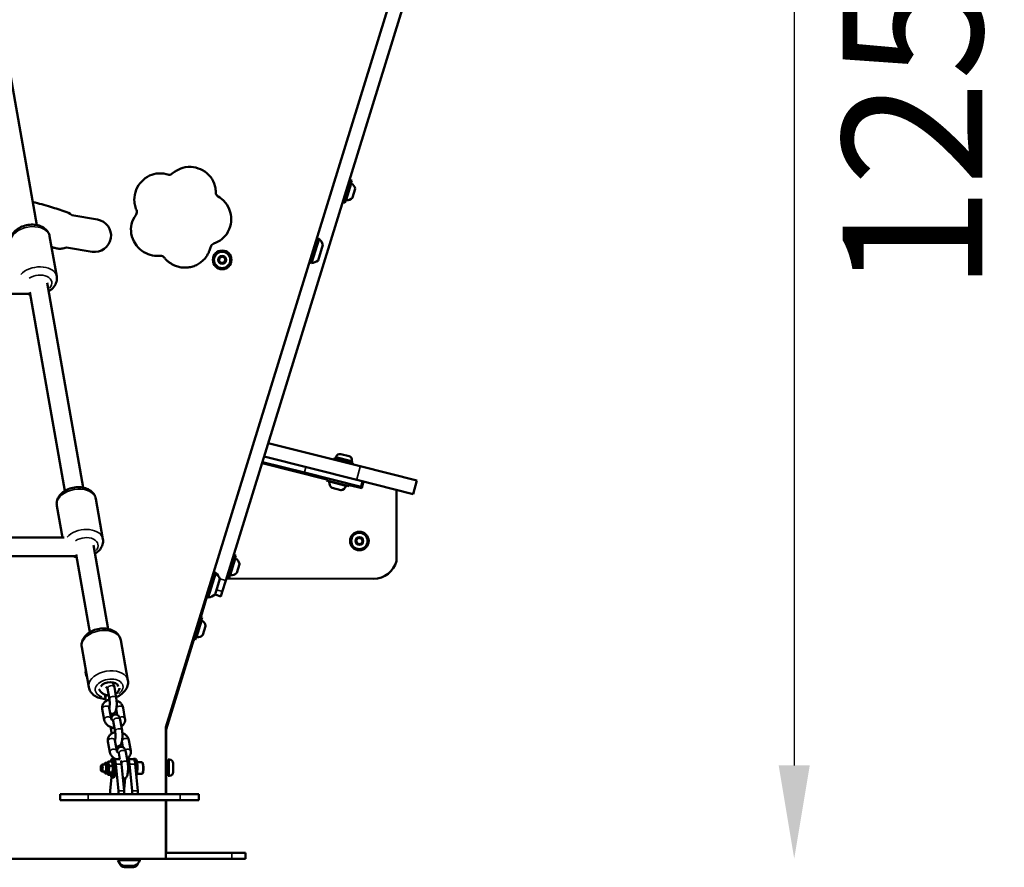
# Model space of a CAD drawing. Units: millimetres. Extents: x -346 to 8820, y 5 to 6678.
# Drawn here: x 2518 to 3362, y 4051 to 4778 of the extents above; entities that cross this region are included whole.
import ezdxf

# ---------------------------------------------------------------- set-up
doc = ezdxf.new("R2010")
doc.units = ezdxf.units.MM
doc.header["$MEASUREMENT"] = 0
doc.layers.add('Visible (ISO)', color=7, linetype='Continuous', lineweight=50)
doc.layers.add('Visible Narrow (ISO)', color=7, linetype='Continuous', lineweight=35)
doc.styles.get("Standard").update_dxf_attribs({"font": 'square721_bt_roman.ttf'})
doc.dimstyles.get("Standard").update_dxf_attribs({"dimtxt": 200, "dimasz": 100, "dimexe": 0.18, "dimexo": 0.0625, "dimgap": 40, "dimtad": 1, "dimdec": 0, "dimlfac": 0.1, "dimrnd": 5, "dimzin": 0, "dimdsep": 46, "dimtxsty": 'Standard', "dimcen": 0.09, "dimse1": 1, "dimse2": 1, "dimadec": 0, "dimazin": 0, "dimtfac": 1, "dimtdec": 0, "dimtofl": 0, "dimtmove": 0, "dimatfit": 3, "dimfxl": 1, "dimtolj": 1, "dimtzin": 0, "dimarcsym": 0})

# ---------------------------------------------------------------- blocks, each defined once
blk = doc.blocks.new('*D1')
at = {"color": 0, "lineweight": -2, "transparency": 16777216}
blk.add_line((101.24, 6404.58), (2993.22, 6404.58), dxfattribs=at)
at = {"color": 0, "transparency": 16777216}
for points in [[(101.24, 6421.24), (101.24, 6387.91), (1.24, 6404.58)], [(2993.22, 6421.24), (2993.22, 6387.91), (3093.22, 6404.58)]]:
    blk.add_solid(points, dxfattribs=at)
at = {"layer": 'Defpoints', "color": 0, "transparency": 16777216}
for p in [(3093.22, 6404.58), (3093.22, 5219.96), (1.24, 4060.78)]:
    blk.add_point(p, dxfattribs=at)
at = {"color": 0, "transparency": 16777216, "insert": (1547.23, 6547), "char_height": 200, "attachment_point": 5}
blk.add_mtext('\\A1;310', dxfattribs=at)
blk = doc.blocks.new('*D13')
at = {"color": 0, "lineweight": -2, "transparency": 16777216}
blk.add_line((3182.12, 5223.34), (3182.12, 4138.78), dxfattribs=at)
at = {"color": 0, "transparency": 16777216}
for points in [[(3168.78, 5223.34), (3195.45, 5223.34), (3182.12, 5303.34)], [(3168.78, 4138.78), (3195.45, 4138.78), (3182.12, 4058.78)]]:
    blk.add_solid(points, dxfattribs=at)
at = {"layer": 'Defpoints', "color": 0, "transparency": 16777216}
for p in [(2288.05, 5303.34), (2160.99, 4058.78), (3182.12, 4058.78)]:
    blk.add_point(p, dxfattribs=at)
at = {"color": 0, "transparency": 16777216, "insert": (3283.57, 4681.06), "char_height": 120, "attachment_point": 5, "rotation": 90}
blk.add_mtext('\\A1;125', dxfattribs=at)

msp = doc.modelspace()

# ---------------------------------------------------------------- linework, layer by layer
at = {"layer": 'Visible (ISO)'}
for p, q in [((2643.22, 4171.69), (2982.73, 5272)), ((2982.32, 5270.48), (2643.22, 4171.62)), ((2904.01, 4976.03), (2694.59, 4297.4)), ((2532.67, 4602.28), (2501.71, 4778.06)), ((2796.68, 4621.45), (2802.58, 4640.57)), ((2802.58, 4640.57), (2800.67, 4641.16)), ((2805.56, 4633.25), (2803.26, 4625.82)), ((2796.68, 4621.45), (2794.77, 4622.04)), ((2562.58, 4610.88), (2584.56, 4607.1)), ((2543.5, 4592.7), (2549.58, 4558.17)), ((2773.05, 4589.82), (2767.27, 4571.09)), ((2774.55, 4590.61), (2768.07, 4569.59)), ((2579.96, 4579.48), (2557.94, 4583.02)), ((2777.96, 4585.37), (2773.83, 4572)), ((2688.73, 4571.58), (2689.36, 4574.4)), ((2690.86, 4569.63), (2688.73, 4571.58)), ((2689.36, 4574.4), (2692.11, 4575.27)), ((2693.62, 4570.5), (2690.86, 4569.63)), ((2692.11, 4575.27), (2694.24, 4573.32)), ((2694.24, 4573.32), (2693.62, 4570.5)), ((2572.35, 4377.07), (2541.38, 4552.85)), ((2526.79, 4543.46), (2174.9, 4543.46)), ((2556.59, 4374.29), (2526.55, 4544.85)), ((2730.98, 4415.33), (2809.87, 4395.44)), ((2727.44, 4403.85), (2806.93, 4383.81)), ((2787.59, 4401.06), (2787.98, 4402.61)), ((2787.98, 4402.61), (2803.49, 4398.7)), ((2789.2, 4403.38), (2788.95, 4402.37)), ((2793.27, 4405.81), (2800.35, 4404.03)), ((2802.78, 4399.96), (2802.52, 4398.94)), ((2781.25, 4384.09), (2725.67, 4398.11)), ((2725.96, 4399.06), (2762.1, 4389.95)), ((2803.1, 4397.15), (2803.49, 4398.7)), ((2809.87, 4395.44), (2858.35, 4383.22)), ((2810.58, 4377.73), (2762.1, 4389.95)), ((2781, 4383.12), (2781.49, 4385.06)), ((2781, 4383.12), (2800.4, 4378.24)), ((2855.42, 4371.58), (2806.93, 4383.81)), ((2855.42, 4371.58), (2858.35, 4383.22)), ((2793.25, 4374.88), (2785.7, 4376.78)), ((2800.4, 4378.24), (2800.89, 4380.17)), ((2811.31, 4376.52), (2800.64, 4379.2)), ((2810.58, 4377.73), (2811.8, 4382.58)), ((2812.77, 4382.33), (2811.31, 4376.52)), ((2840.9, 4314.01), (2841.06, 4375.2)), ((2583.18, 4367.49), (2589.26, 4332.95)), ((2549.69, 4361.59), (2554.51, 4334.25)), ((2556.05, 4334.25), (2212.57, 4334.25)), ((2806.35, 4331.83), (2808.22, 4334.02)), ((2808.22, 4334.02), (2811.06, 4333.5)), ((2811.06, 4333.5), (2812.03, 4330.78)), ((2593.72, 4255.8), (2581.06, 4327.64)), ((2807.31, 4329.11), (2806.35, 4331.83)), ((2810.15, 4328.58), (2807.31, 4329.11)), ((2812.03, 4330.78), (2810.15, 4328.58)), ((2566.47, 4318.25), (2212.57, 4318.25)), ((2577.96, 4253.02), (2566.22, 4319.64)), ((2697.37, 4299.64), (2703.27, 4318.75)), ((2703.27, 4318.75), (2701.36, 4319.34)), ((2706.24, 4311.44), (2703.95, 4304)), ((2684.59, 4303.16), (2678.81, 4284.43)), ((2686.09, 4303.95), (2679.6, 4282.93)), ((2689.5, 4298.71), (2685.37, 4285.33)), ((2695.15, 4299.23), (2821.46, 4298.9)), ((2697.37, 4299.64), (2695.46, 4300.23)), ((2694.59, 4297.4), (2691.63, 4287.81)), ((2673.13, 4266.03), (2678.48, 4283.37)), ((2678.96, 4283.4), (2678.89, 4283.15)), ((2678.92, 4287.31), (2679.63, 4287.09)), ((2685.36, 4285.32), (2690.38, 4283.77)), ((2690.39, 4283.79), (2690.38, 4283.77)), ((2691.63, 4287.81), (2690.39, 4283.79)), ((2668.43, 4246.55), (2674.33, 4265.66)), ((2674.33, 4265.66), (2672.42, 4266.25)), ((2677.3, 4258.35), (2675.01, 4250.92)), ((2571.06, 4240.32), (2577.14, 4205.78)), ((2604.54, 4246.22), (2610.63, 4211.68)), ((2643.36, 4169.56), (2667.23, 4246.92)), ((2668.43, 4246.55), (2666.52, 4247.14)), ((2599.08, 4205.78), (2600.7, 4196.54)), ((2593.17, 4204.74), (2594.8, 4195.5)), ((2591.82, 4193.95), (2591.34, 4196.68)), ((2588.66, 4187.19), (2590.28, 4177.96)), ((2594.57, 4188.24), (2596.19, 4179)), ((2601.48, 4182.24), (2600.63, 4187.06)), ((2608.15, 4179), (2606.52, 4188.24)), ((2598.06, 4176.96), (2599.69, 4167.73)), ((2603.97, 4178), (2605.6, 4168.77)), ((2643.22, 4171.69), (2643.22, 4114.04)), ((2596.71, 4166.18), (2596.23, 4168.9)), ((2643.36, 4140.78), (2643.36, 4169.56)), ((2593.55, 4159.42), (2595.18, 4150.18)), ((2599.46, 4160.46), (2601.09, 4151.23)), ((2606.37, 4154.47), (2605.53, 4159.29)), ((2613.04, 4151.23), (2611.41, 4160.46)), ((2602.96, 4149.18), (2603.86, 4144.03)), ((2608.86, 4150.23), (2610.49, 4140.99)), ((2587.71, 4138.78), (2588.29, 4139.38)), ((2591.14, 4139.44), (2588.41, 4139.44)), ((2593.1, 4140.89), (2591.14, 4140.89)), ((2592.94, 4140.89), (2593.06, 4141.12)), ((2596.48, 4142.12), (2594.06, 4142.12)), ((2597.36, 4138.38), (2594.94, 4138.38)), ((2597.33, 4140.6), (2596.91, 4141.41)), ((2597.02, 4144.44), (2598.59, 4144.44)), ((2603.86, 4144.04), (2599.09, 4144.04)), ((2600.35, 4139.73), (2602.54, 4116.91)), ((2605.25, 4139.73), (2607.44, 4116.91)), ((2611.29, 4139.44), (2610.7, 4139.44)), ((2615.63, 4144.04), (2610.74, 4144.04)), ((2612.11, 4139.73), (2614.3, 4116.91)), ((2615.63, 4144.44), (2617.2, 4144.44)), ((2617.01, 4139.73), (2619.2, 4116.91)), ((2622.49, 4141.44), (2618.45, 4141.44)), ((2644.42, 4140.78), (2643.22, 4140.78)), ((2645.12, 4143.78), (2645.12, 4129.78)), ((2646.17, 4143.78), (2645.12, 4143.78)), ((2649.52, 4140.43), (2649.52, 4133.13)), ((2587.71, 4134.11), (2588.29, 4133.51)), ((2591.14, 4133.44), (2588.41, 4133.44)), ((2593.1, 4131.99), (2591.14, 4131.99)), ((2592.94, 4131.99), (2593.21, 4131.48)), ((2596.06, 4130.76), (2593.64, 4130.76)), ((2597.15, 4132.7), (2594.73, 4132.7)), ((2597.33, 4132.28), (2597.06, 4131.76)), ((2611.29, 4133.44), (2610.7, 4133.44)), ((2622.49, 4131.44), (2618.45, 4131.44)), ((2644.42, 4132.78), (2643.22, 4132.78)), ((2643.36, 4114.04), (2643.36, 4132.78)), ((2646.17, 4129.78), (2645.12, 4129.78)), ((2595.41, 4116.91), (2596.56, 4128.78)), ((2597.02, 4128.44), (2598.59, 4128.44)), ((2607.31, 4118.31), (2608.21, 4127.76)), ((2576.43, 4114.04), (2552.42, 4114.04)), ((2552.42, 4114.04), (2552.42, 4109.04)), ((2576.43, 4114.04), (2655.51, 4114.04)), ((2671.51, 4114.04), (2655.51, 4114.04)), ((2671.51, 4114.04), (2671.51, 4109.04)), ((2576.43, 4109.04), (2552.42, 4109.04)), ((2576.43, 4109.04), (2655.51, 4109.04)), ((2643.22, 4109.04), (2643.22, 4058.78)), ((2643.36, 4063.78), (2643.36, 4109.04)), ((2671.51, 4109.04), (2655.51, 4109.04)), ((2699.82, 4063.78), (2643.22, 4063.78)), ((2699.82, 4063.78), (2711.53, 4063.78)), ((2711.53, 4058.78), (2711.53, 4063.78)), ((2643.22, 4058.78), (2394.53, 4058.78)), ((2621.02, 4057.63), (2602.02, 4057.63)), ((2699.82, 4058.78), (2643.22, 4058.78)), ((2699.82, 4058.78), (2711.53, 4058.78)), ((2616.27, 4052.63), (2606.77, 4052.63)), ((2609.26, 4051.38), (2607.85, 4051.38)), ((2609.29, 4051.38), (2609.26, 4051.38)), ((2609.29, 4051.38), (2609.38, 4051.38)), ((2609.38, 4051.38), (2609.38, 4051.38)), ((2610.02, 4051.38), (2610.1, 4051.38)), ((2610.02, 4051.38), (2610.02, 4051.38)), ((2612.93, 4051.38), (2610.1, 4051.38)), ((2612.93, 4051.38), (2613.02, 4051.38)), ((2613.02, 4051.38), (2613.02, 4051.38)), ((2613.65, 4051.38), (2613.74, 4051.38)), ((2613.65, 4051.38), (2613.65, 4051.38)), ((2613.77, 4051.38), (2613.74, 4051.38)), ((2615.18, 4051.38), (2613.77, 4051.38))]:
    msp.add_line(p, q, dxfattribs=at)
for centre, radius in [((2691.49, 4572.45), 8), ((2691.49, 4572.45), 7), ((2809.19, 4331.3), 8), ((2809.19, 4331.3), 7)]:
    msp.add_circle(centre, radius, dxfattribs=at)
for centre, radius, start, end in [((2802.15, 4637.49), 0.5, 63.13344, 162.85), ((2799.7, 4632.65), 5.93, 7.99391, 63.13344), ((2805.08, 4633.4), 0.5, 342.85, 7.99391), ((2798.06, 4624.23), 0.5, 162.85, 262.56656), ((2798.77, 4629.62), 5.93, 262.56656, 317.70609), ((2802.78, 4625.97), 0.5, 317.70609, 342.85), ((2582.18, 4593.3), 14, 260.86954, 80.22848), ((2771.51, 4587.36), 0.75, 252.85, 342.85), ((2774.2, 4589.46), 1.2, 72.85, 162.85), ((2766.54, 4581.67), 12, 17.95409, 48.13476), ((2768.42, 4570.74), 1.2, 162.85, 252.85), ((2767.38, 4573.99), 0.75, 342.85, 72.85), ((2766.49, 4581.48), 12, 277.56524, 307.74591), ((2792.45, 4402.57), 3.35, 75.85, 165.85), ((2799.53, 4400.78), 3.35, 345.85, 75.85), ((2789.27, 4381.47), 5.93, 175.56656, 230.70609), ((2783.85, 4381.89), 0.5, 75.85, 175.56656), ((2785.83, 4377.27), 0.5, 230.70609, 255.85), ((2793.37, 4375.37), 0.5, 255.85, 280.99391), ((2792.34, 4380.7), 5.93, 280.99391, 336.13344), ((2797.3, 4378.5), 0.5, 336.13344, 75.85), ((2702.84, 4315.67), 0.5, 63.13344, 162.85), ((2700.39, 4310.83), 5.93, 7.99391, 63.13344), ((2705.77, 4311.58), 0.5, 342.85, 7.99391), ((2821.51, 4318.9), 20, 269.85, 345.85), ((2683.05, 4300.7), 0.75, 252.85, 342.85), ((2685.74, 4302.8), 1.2, 72.85, 162.85), ((2678.08, 4295.01), 12, 17.95409, 48.13476), ((2698.75, 4302.42), 0.5, 162.85, 262.56656), ((2699.45, 4307.8), 5.93, 262.56656, 317.70609), ((2703.47, 4304.15), 0.5, 317.70609, 342.85), ((2679.24, 4284.3), 1.2, 162.85, 252.85), ((2679.96, 4284.07), 1.2, 162.85, 252.85), ((2677.31, 4295.04), 12, 277.56524, 278.83364), ((2678.92, 4287.33), 0.75, 342.85, 72.85), ((2678.02, 4294.82), 12, 277.56524, 307.74591), ((2673.9, 4262.59), 0.5, 63.13344, 162.85), ((2671.45, 4257.74), 5.93, 7.99391, 63.13344), ((2676.83, 4258.5), 0.5, 342.85, 7.99391), ((2669.81, 4249.33), 0.5, 162.85, 262.56656), ((2670.51, 4254.72), 5.93, 262.56656, 317.70609), ((2674.53, 4251.06), 0.5, 317.70609, 342.85), ((2582.38, 4218.9), 8, 168.36948, 211.61373), ((2644.42, 4141.48), 0.7, 270, 0), ((2646.17, 4140.43), 3.35, 0, 90), ((2644.42, 4132.08), 0.7, 0, 90), ((2646.17, 4133.13), 3.35, 270, 0), ((2603.22, 4057.63), 1.2, 106.59784, 180), ((2609.62, 4060.1), 8, 197.99795, 249.06445), ((2607.82, 4055.43), 4.05, 192.51342, 267.6778), ((2615.22, 4055.43), 4.05, 272.3222, 347.48658), ((2613.41, 4060.1), 8, 290.93555, 342.00205), ((2619.82, 4057.63), 1.2, 0, 73.40216)]:
    msp.add_arc(centre, radius, start, end, dxfattribs=at)
for centre, major_axis, ratio, start_param, end_param in [((2594.55, 4204.98), (7.88, 1.39), 0.647265, 0.048817, 2.561281), ((2588.41, 4136.44), (0, -3), 0.200194, 6.077406, 9.630557), ((2591.14, 4136.44), (0, 4.45), 0.200194, 2.310619, 7.114158), ((2593.1, 4136.44), (0, 4.45), 0.200194, 3.141593, 6.283185), ((2597.02, 4136.44), (0, -8), 0.200194, 5.501788, 10.206176), ((2597.02, 4136.44), (0, 4.45), 0.200194, 3.503341, 5.921437), ((2598.59, 4136.44), (0, -8), 0.200194, 0, 3.141593), ((2598.98, 4136.44), (0, 7.6), 0.200194, 5.159777, 6.20218), ((2603.88, 4136.44), (0, -7.6), 0.200194, 2.018184, 2.627661), ((2610.74, 4136.44), (0, 7.6), 0.200194, 5.159777, 6.725962), ((2610.74, 4136.44), (0, 4.1), 0.200194, 2.946654, 6.478124), ((2615.63, 4136.44), (0, 8), 0.200194, 4.842216, 6.600746), ((2615.63, 4136.44), (0, 7.6), 0.200194, 5.159777, 6.283185), ((2617.2, 4136.44), (0, 8), 0.200194, 3.656558, 6.283185), ((2595.78, 4116.04), (0, -2), 0.200194, 4.265001, 6.283185), ((2602.18, 4116.04), (0, -2), 0.200194, 0, 2.018184), ((2607.08, 4116.04), (0, -2), 0.200194, 0, 2.018184), ((2607.53, 4116.04), (0, -2), 0.200194, 5.683275, 6.283185), ((2613.94, 4116.04), (0, -2), 0.200194, 0, 2.018184), ((2618.84, 4116.04), (0, -2), 0.200194, 0, 2.018184)]:
    msp.add_ellipse(centre, major_axis=major_axis, ratio=ratio, start_param=start_param, end_param=end_param, dxfattribs=at)
msp.add_ellipse((2587.81, 4136.44), major_axis=(0, -2.39), ratio=0.200194, dxfattribs=at)
for points, knots in [([(2684.28, 4586.47), (2687.21, 4587.44), (2689.48, 4588.79), (2693.36, 4591.87), (2695.12, 4593.96), (2698.2, 4599.56), (2698.86, 4602.73), (2699.41, 4607.84), (2699.21, 4610.64), (2697.49, 4616.83), (2695.84, 4619.5), (2692.16, 4624.19), (2689.87, 4625.84), (2687.86, 4627.01), (2687.36, 4627.29), (2686.56, 4628.27), (2686.31, 4628.74), (2685.93, 4630.03), (2686.03, 4630.25), (2685.91, 4632.37), (2685.82, 4633.2), (2685.46, 4635.37), (2685.11, 4636.69), (2683.68, 4640.57), (2682.24, 4642.91), (2677.88, 4647.59), (2675.1, 4649.21), (2670.41, 4651.34), (2667.68, 4652.03), (2661.21, 4652.35), (2658.11, 4651.57), (2653.88, 4650.03), (2651.27, 4648.77), (2648.56, 4646.34), (2648.11, 4645.93), (2646.89, 4645.49), (2646.37, 4645.4), (2645.14, 4645.45), (2644.76, 4645.66), (2640.7, 4646.68), (2637.82, 4646.87), (2632.29, 4646.05), (2629.75, 4645.14), (2624.47, 4642.03), (2622.36, 4639.85), (2619.21, 4635.94), (2617.85, 4633.37), (2616.07, 4627.24), (2616.05, 4624.23), (2616.36, 4620.65), (2616.63, 4619.18), (2617.71, 4615.51), (2618.27, 4614.94), (2618.37, 4613.24), (2618.29, 4612.71), (2617.92, 4611.64), (2617.65, 4611.28), (2615.66, 4608.47), (2614.43, 4605.83), (2613.19, 4600.32), (2613.13, 4597.62), (2614.14, 4591.59), (2615.41, 4588.88), (2618.33, 4583.86), (2620.5, 4581.83), (2624.89, 4578.5), (2627.64, 4577.4), (2632.22, 4576.08), (2634.75, 4575.79), (2638.39, 4576.03), (2638.66, 4576.14), (2639.99, 4575.85), (2640.47, 4575.64), (2641.43, 4574.97), (2641.71, 4574.59), (2642.56, 4573.5), (2643.03, 4572.97), (2643.51, 4572.45)], [-52.782352, -52.782352, -52.782352, -52.782352, -51.858235, -51.858235, -50.719392, -50.719392, -49.208867, -49.208867, -47.324157, -47.324157, -44.949185, -44.949185, -41.438599, -41.438599, -40.997752, -40.997752, -40.686625, -40.686625, -40.197831, -40.197831, -39.884868, -39.884868, -39.369918, -39.369918, -38.330377, -38.330377, -36.959762, -36.959762, -35.278028, -35.278028, -33.116088, -33.116088, -31.100725, -31.100725, -30.987951, -30.987951, -30.9123, -30.9123, -30.809991, -30.809991, -30.5797, -30.5797, -30.364572, -30.364572, -30.091342, -30.091342, -29.705134, -29.705134, -29.250868, -29.250868, -28.926341, -28.926341, -28.42379, -28.42379, -28.202292, -28.202292, -27.942625, -27.942625, -26.449966, -26.449966, -25.060904, -25.060904, -23.323924, -23.323924, -20.214868, -20.214868, -15.321525, -15.321525, -9.572772, -9.572772, -7.165257, -7.165257, -5.671951, -5.671951, -3.829416, -3.829416, 0, 0, 0, 0]), ([(2562.58, 4610.88), (2560.57, 4612.52), (2558.63, 4613.28), (2557.28, 4613.75), (2552.98, 4615.24), (2548.65, 4616.64), (2544.29, 4617.94), (2539.3, 4619.44), (2534.26, 4620.81), (2529.19, 4622.05)], [-177.793822, -177.793822, -177.793822, -177.793822, -177.083424, -177.083424, -177.083424, -174.709422, -174.709422, -174.709422, -171.98854, -171.98854, -171.98854, -171.98854]), ([(2510.02, 4586.8), (2509.8, 4588.02), (2509.82, 4589.28), (2510.29, 4591.77), (2510.77, 4592.99), (2512.17, 4595.39), (2513.14, 4596.54), (2515.53, 4598.68), (2516.99, 4599.63), (2520.2, 4601.2), (2521.95, 4601.79), (2525.56, 4602.55), (2527.41, 4602.72), (2531.06, 4602.61), (2532.86, 4602.33), (2536.24, 4601.28), (2537.83, 4600.51), (2540.45, 4598.52), (2541.53, 4597.35), (2542.89, 4594.97), (2543.3, 4593.85), (2543.5, 4592.7)], [3.988945, 3.988945, 3.988945, 3.988945, 4.22948, 4.22948, 4.487906, 4.487906, 4.793177, 4.793177, 5.143916, 5.143916, 5.507262, 5.507262, 5.869771, 5.869771, 6.233096, 6.233096, 6.590412, 6.590412, 6.903566, 6.903566, 7.130538, 7.130538, 7.130538, 7.130538]), ([(2643.51, 4572.45), (2643.62, 4572.35), (2643.74, 4572.25), (2643.86, 4572.14), (2644.03, 4571.99), (2644.2, 4571.84), (2644.37, 4571.7), (2644.61, 4571.48), (2644.86, 4571.27), (2645.11, 4571.07), (2645.35, 4570.87), (2645.6, 4570.68), (2645.84, 4570.49), (2646.12, 4570.28), (2646.41, 4570.07), (2646.7, 4569.87), (2647.02, 4569.65), (2647.34, 4569.44), (2647.67, 4569.24), (2648.03, 4569.01), (2648.39, 4568.8), (2648.76, 4568.6), (2649.16, 4568.38), (2649.56, 4568.17), (2649.97, 4567.98), (2650.48, 4567.74), (2650.99, 4567.52), (2651.51, 4567.32), (2652.74, 4566.83), (2654.03, 4566.46), (2655.33, 4566.2), (2655.98, 4566.07), (2656.65, 4565.96), (2657.31, 4565.89), (2658.25, 4565.79), (2659.19, 4565.75), (2660.13, 4565.77), (2661.54, 4565.79), (2662.96, 4565.96), (2664.34, 4566.25), (2665.73, 4566.55), (2667.1, 4566.98), (2668.4, 4567.54), (2669.71, 4568.09), (2670.97, 4568.78), (2672.14, 4569.57), (2673.16, 4570.26), (2674.12, 4571.04), (2675.02, 4571.89), (2675.55, 4572.39), (2676.06, 4572.92), (2676.54, 4573.48), (2677.02, 4574.03), (2677.47, 4574.61), (2677.89, 4575.2), (2678.31, 4575.79), (2678.7, 4576.4), (2679.06, 4577.03), (2679.24, 4577.35), (2679.42, 4577.67), (2679.58, 4577.99), (2679.7, 4578.21), (2679.81, 4578.44), (2679.92, 4578.67), (2680.11, 4579.06), (2680.28, 4579.46), (2680.45, 4579.86), (2680.65, 4580.35), (2680.83, 4580.84), (2681, 4581.35), (2681.2, 4581.94), (2681.38, 4582.53), (2681.53, 4583.14), (2681.57, 4583.28), (2681.61, 4583.42), (2681.64, 4583.57), (2681.79, 4584.24), (2682.12, 4584.86), (2683.04, 4585.87), (2683.63, 4586.25), (2684.28, 4586.47)], [0, 0, 0, 0, 0.465758, 0.465758, 0.465758, 1.145424, 1.145424, 1.145424, 2.120433, 2.120433, 2.120433, 3.050598, 3.050598, 3.050598, 4.105029, 4.105029, 4.105029, 5.269737, 5.269737, 5.269737, 6.534877, 6.534877, 6.534877, 7.892994, 7.892994, 7.892994, 9.565163, 9.565163, 9.565163, 13.557221, 13.557221, 13.557221, 15.565732, 15.565732, 15.565732, 18.388571, 18.388571, 18.388571, 22.64411, 22.64411, 22.64411, 26.916383, 26.916383, 26.916383, 31.18641, 31.18641, 31.18641, 34.882984, 34.882984, 34.882984, 37.090097, 37.090097, 37.090097, 39.279863, 39.279863, 39.279863, 41.455438, 41.455438, 41.455438, 42.543185, 42.543185, 42.543185, 43.303869, 43.303869, 43.303869, 44.604026, 44.604026, 44.604026, 46.193954, 46.193954, 46.193954, 48.062923, 48.062923, 48.062923, 48.507373, 48.507373, 48.507373, 50.579984, 50.579984, 52.652595, 52.652595, 52.652595, 52.652595]), ([(2545.11, 4583.58), (2545.77, 4583.36), (2546.42, 4583.13), (2547.08, 4582.9), (2548.19, 4582.52), (2549.33, 4582.27), (2550.49, 4582.13), (2551.64, 4582), (2552.8, 4581.99), (2553.95, 4582.1), (2555.32, 4582.24), (2556.66, 4582.55), (2557.94, 4583.02)], [-181.991694, -181.991694, -181.991694, -181.991694, -181.782783, -181.782783, -181.782783, -181.475471, -181.475471, -181.475471, -181.17106, -181.17106, -181.17106, -180.809887, -180.809887, -180.809887, -180.809887]), ([(2542.68, 4545.46), (2543.24, 4545.8), (2543.78, 4546.17), (2545.69, 4547.62), (2546.92, 4548.88), (2548.71, 4551.65), (2549.32, 4553.12), (2549.78, 4555.82), (2549.79, 4557.01), (2549.58, 4558.17)], [4.406608, 4.406608, 4.406608, 4.406608, 4.538391, 4.538391, 4.895707, 4.895707, 5.20886, 5.20886, 5.435833, 5.435833, 5.435833, 5.435833]), ([(2549.69, 4361.59), (2549.48, 4362.81), (2549.5, 4364.07), (2549.97, 4366.56), (2550.45, 4367.78), (2551.84, 4370.18), (2552.81, 4371.33), (2555.2, 4373.47), (2556.67, 4374.42), (2559.87, 4375.98), (2561.63, 4376.58), (2565.24, 4377.34), (2567.09, 4377.51), (2570.73, 4377.4), (2572.54, 4377.12), (2575.92, 4376.07), (2577.5, 4375.3), (2580.13, 4373.31), (2581.21, 4372.14), (2582.56, 4369.76), (2582.97, 4368.64), (2583.18, 4367.49)], [3.988945, 3.988945, 3.988945, 3.988945, 4.22948, 4.22948, 4.487906, 4.487906, 4.793177, 4.793177, 5.143916, 5.143916, 5.507262, 5.507262, 5.869771, 5.869771, 6.233096, 6.233096, 6.590412, 6.590412, 6.903566, 6.903566, 7.130538, 7.130538, 7.130538, 7.130538]), ([(2582.36, 4320.25), (2582.92, 4320.59), (2583.46, 4320.95), (2585.37, 4322.41), (2586.6, 4323.67), (2588.38, 4326.44), (2589, 4327.91), (2589.46, 4330.61), (2589.46, 4331.8), (2589.26, 4332.95)], [4.406608, 4.406608, 4.406608, 4.406608, 4.538391, 4.538391, 4.895707, 4.895707, 5.20886, 5.20886, 5.435833, 5.435833, 5.435833, 5.435833]), ([(2571.06, 4240.32), (2570.84, 4241.54), (2570.86, 4242.8), (2571.33, 4245.29), (2571.81, 4246.51), (2573.21, 4248.91), (2574.18, 4250.05), (2576.57, 4252.2), (2578.03, 4253.15), (2581.24, 4254.71), (2583, 4255.31), (2586.6, 4256.07), (2588.45, 4256.24), (2592.1, 4256.13), (2593.9, 4255.85), (2597.28, 4254.8), (2598.87, 4254.03), (2601.49, 4252.04), (2602.57, 4250.87), (2603.93, 4248.49), (2604.34, 4247.37), (2604.54, 4246.22)], [3.988945, 3.988945, 3.988945, 3.988945, 4.22948, 4.22948, 4.487906, 4.487906, 4.793177, 4.793177, 5.143916, 5.143916, 5.507262, 5.507262, 5.869771, 5.869771, 6.233096, 6.233096, 6.590412, 6.590412, 6.903566, 6.903566, 7.130538, 7.130538, 7.130538, 7.130538]), ([(2577.14, 4205.78), (2577.36, 4204.56), (2577.81, 4203.38), (2579.1, 4201.21), (2579.97, 4200.23), (2582.1, 4198.45), (2583.4, 4197.7), (2586.38, 4196.5), (2588.08, 4196.1), (2590.37, 4195.87), (2590.93, 4195.83), (2591.49, 4195.81)], [2.29424, 2.29424, 2.29424, 2.29424, 2.534775, 2.534775, 2.7932, 2.7932, 3.098472, 3.098472, 3.449211, 3.449211, 3.560025, 3.560025, 3.560025, 3.560025]), ([(2591.69, 4206.07), (2591.69, 4206.07), (2591.69, 4206.07), (2591.83, 4205.91), (2592.01, 4205.75), (2592.41, 4205.45), (2592.63, 4205.32), (2592.88, 4205.2)], [3.6346132, 3.6346132, 3.6346132, 3.6346132, 3.6356575, 3.6356575, 3.8805802, 3.8805802, 4.1026199, 4.1026199, 4.1026199, 4.1026199]), ([(2592.97, 4205.57), (2592.97, 4205.57), (2592.97, 4205.56), (2592.99, 4205.51), (2593.01, 4205.44), (2593.07, 4205.22), (2593.11, 4205.04), (2593.16, 4204.8), (2593.16, 4204.77), (2593.17, 4204.74)], [7.4434874, 7.4434874, 7.4434874, 7.4434874, 7.5045225, 7.5045225, 7.6427636, 7.6427636, 7.8272796, 7.8272796, 7.8539816, 7.8539816, 7.8539816, 7.8539816]), ([(2597.58, 4209.32), (2597.75, 4209.15), (2597.88, 4208.99), (2598.24, 4208.48), (2598.39, 4208.17), (2598.79, 4207.18), (2598.95, 4206.52), (2599.08, 4205.78)], [7.2035761, 7.2035761, 7.2035761, 7.2035761, 7.2805841, 7.2805841, 7.4552515, 7.4552515, 7.8539816, 7.8539816, 7.8539816, 7.8539816]), ([(2600.55, 4197.41), (2600.58, 4197.42), (2600.6, 4197.43), (2602.32, 4198.12), (2603.92, 4198.99), (2606.73, 4201.14), (2607.96, 4202.4), (2609.75, 4205.17), (2610.36, 4206.63), (2610.83, 4209.34), (2610.83, 4210.53), (2610.63, 4211.68)], [4.170048, 4.170048, 4.170048, 4.170048, 4.175066, 4.175066, 4.538391, 4.538391, 4.895707, 4.895707, 5.20886, 5.20886, 5.435833, 5.435833, 5.435833, 5.435833]), ([(2585.86, 4204.19), (2585.95, 4203.97), (2586.05, 4203.76), (2586.58, 4202.8), (2587.12, 4202.12), (2588.42, 4200.88), (2589.21, 4200.34), (2590.93, 4199.45), (2591.88, 4199.12), (2593.3, 4198.82), (2593.77, 4198.75), (2594.23, 4198.71)], [3.334888, 3.334888, 3.334888, 3.334888, 3.419809, 3.419809, 3.732598, 3.732598, 4.077405, 4.077405, 4.435638, 4.435638, 4.603935, 4.603935, 4.603935, 4.603935]), ([(2591.34, 4196.68), (2591.2, 4197.46), (2591.1, 4198.32), (2591.04, 4199.31), (2591.04, 4199.38), (2591.03, 4199.46)], [4.712389, 4.712389, 4.712389, 4.712389, 5.1326527, 5.1326527, 5.1678685, 5.1678685, 5.1678685, 5.1678685]), ([(2600.09, 4200.02), (2600.44, 4200.23), (2600.77, 4200.48), (2601.71, 4201.3), (2602.25, 4201.97), (2602.99, 4203.41), (2603.22, 4204.15), (2603.32, 4205), (2603.33, 4205.09), (2603.33, 4205.18)], [5.3450883, 5.3450883, 5.3450883, 5.3450883, 5.4934725, 5.4934725, 5.7947478, 5.7947478, 6.0630217, 6.0630217, 6.0949395, 6.0949395, 6.0949395, 6.0949395]), ([(2594.86, 4195.12), (2594.3, 4195.01), (2593.75, 4194.86), (2592.36, 4194.32), (2591.54, 4193.84), (2590.2, 4192.67), (2589.66, 4192), (2588.92, 4190.57), (2588.69, 4189.82), (2588.53, 4188.44), (2588.55, 4187.8), (2588.66, 4187.19)], [1.805209, 1.805209, 1.805209, 1.805209, 2.011749, 2.011749, 2.35188, 2.35188, 2.653155, 2.653155, 2.921429, 2.921429, 3.141593, 3.141593, 3.141593, 3.141593]), ([(2594.84, 4188.76), (2594.77, 4188.7), (2594.72, 4188.65), (2594.6, 4188.52), (2594.58, 4188.46), (2594.56, 4188.37), (2594.55, 4188.33), (2594.57, 4188.24)], [2.3048373, 2.3048373, 2.3048373, 2.3048373, 2.465151, 2.465151, 2.8127757, 2.8127757, 3.1415927, 3.1415927, 3.1415927, 3.1415927]), ([(2594.8, 4195.5), (2594.85, 4195.22), (2594.89, 4194.89), (2594.98, 4194.1), (2595.01, 4193.63), (2595.05, 4192.64), (2595.06, 4192.11), (2595.04, 4191.06), (2595.02, 4190.54), (2594.95, 4189.59), (2594.9, 4189.15), (2594.79, 4188.45), (2594.74, 4188.17), (2594.67, 4187.9), (2594.66, 4187.84), (2594.64, 4187.8)], [1.570796, 1.570796, 1.570796, 1.570796, 1.80884, 1.80884, 2.079495, 2.079495, 2.365883, 2.365883, 2.655097, 2.655097, 2.934809, 2.934809, 3.186452, 3.186452, 3.265736, 3.265736, 3.265736, 3.265736]), ([(2600.7, 4196.54), (2600.84, 4195.76), (2600.94, 4194.9), (2601.04, 4193.22), (2601.06, 4192.42), (2601.04, 4190.84), (2601.01, 4190.06), (2600.88, 4188.56), (2600.78, 4187.84), (2600.5, 4186.37), (2600.34, 4185.69), (2599.78, 4184.62), (2599.61, 4184.34), (2599.19, 4183.88), (2599.04, 4183.73), (2598.55, 4183.36), (2598.15, 4183.13), (2597.3, 4182.91), (2596.89, 4182.87), (2596.14, 4182.95), (2595.79, 4183.05), (2595.49, 4183.19), (2595.47, 4183.19), (2595.45, 4183.2)], [1.570796, 1.570796, 1.570796, 1.570796, 1.99106, 1.99106, 2.348271, 2.348271, 2.698554, 2.698554, 3.062711, 3.062711, 3.501645, 3.501645, 3.645288, 3.645288, 3.711089, 3.711089, 3.811067, 3.811067, 3.883433, 3.883433, 3.95233, 3.95233, 3.956338, 3.956338, 3.956338, 3.956338]), ([(2606.52, 4188.24), (2606.38, 4189.01), (2606.11, 4189.74), (2605.33, 4191.17), (2604.79, 4191.85), (2603.48, 4193.09), (2602.7, 4193.64), (2601.56, 4194.22), (2601.26, 4194.36), (2600.96, 4194.48)], [0, 0, 0, 0, 0.278217, 0.278217, 0.591005, 0.591005, 0.935813, 0.935813, 1.054568, 1.054568, 1.054568, 1.054568]), ([(2596.35, 4178.61), (2596.5, 4179.28), (2596.65, 4179.88), (2597.16, 4180.82), (2597.33, 4181.1), (2597.74, 4181.56), (2597.9, 4181.71), (2598.39, 4182.09), (2598.78, 4182.32), (2599.64, 4182.54), (2600.04, 4182.57), (2600.79, 4182.5), (2601.14, 4182.4), (2601.77, 4182.12), (2602.04, 4181.93), (2602.54, 4181.51), (2602.73, 4181.27), (2603.13, 4180.7), (2603.28, 4180.39), (2603.69, 4179.41), (2603.84, 4178.75), (2603.97, 4178)], [6.267614, 6.267614, 6.267614, 6.267614, 6.643237, 6.643237, 6.786881, 6.786881, 6.852682, 6.852682, 6.95266, 6.95266, 7.025026, 7.025026, 7.093923, 7.093923, 7.173772, 7.173772, 7.280584, 7.280584, 7.455252, 7.455252, 7.853982, 7.853982, 7.853982, 7.853982]), ([(2590.28, 4177.96), (2590.42, 4177.19), (2590.69, 4176.45), (2591.47, 4175.02), (2592.01, 4174.35), (2593.32, 4173.1), (2594.1, 4172.56), (2595.83, 4171.67), (2596.77, 4171.34), (2598.2, 4171.04), (2598.66, 4170.98), (2599.12, 4170.94)], [3.141593, 3.141593, 3.141593, 3.141593, 3.419809, 3.419809, 3.732598, 3.732598, 4.077405, 4.077405, 4.435638, 4.435638, 4.603935, 4.603935, 4.603935, 4.603935]), ([(2596.19, 4179), (2596.2, 4178.94), (2596.22, 4178.87), (2596.33, 4178.64), (2596.43, 4178.47), (2596.72, 4178.14), (2596.9, 4177.97), (2597.31, 4177.68), (2597.53, 4177.54), (2597.77, 4177.42)], [3.1415927, 3.1415927, 3.1415927, 3.1415927, 3.3487739, 3.3487739, 3.6356575, 3.6356575, 3.8805802, 3.8805802, 4.1026199, 4.1026199, 4.1026199, 4.1026199]), ([(2597.86, 4177.8), (2597.86, 4177.8), (2597.86, 4177.79), (2597.88, 4177.74), (2597.9, 4177.67), (2597.97, 4177.44), (2598.01, 4177.26), (2598.05, 4177.02), (2598.06, 4176.99), (2598.06, 4176.96)], [7.4434874, 7.4434874, 7.4434874, 7.4434874, 7.5045225, 7.5045225, 7.6427636, 7.6427636, 7.8272796, 7.8272796, 7.8539816, 7.8539816, 7.8539816, 7.8539816]), ([(2604.99, 4172.24), (2605.33, 4172.46), (2605.66, 4172.7), (2606.6, 4173.52), (2607.14, 4174.19), (2607.88, 4175.63), (2608.11, 4176.38), (2608.27, 4177.76), (2608.25, 4178.39), (2608.15, 4179)], [5.3450883, 5.3450883, 5.3450883, 5.3450883, 5.4934725, 5.4934725, 5.7947478, 5.7947478, 6.0630217, 6.0630217, 6.2831853, 6.2831853, 6.2831853, 6.2831853]), ([(2599.75, 4167.34), (2599.19, 4167.24), (2598.65, 4167.08), (2597.25, 4166.54), (2596.43, 4166.07), (2595.09, 4164.9), (2594.55, 4164.23), (2593.81, 4162.79), (2593.58, 4162.04), (2593.42, 4160.66), (2593.44, 4160.03), (2593.55, 4159.42)], [1.805209, 1.805209, 1.805209, 1.805209, 2.011749, 2.011749, 2.35188, 2.35188, 2.653155, 2.653155, 2.921429, 2.921429, 3.141593, 3.141593, 3.141593, 3.141593]), ([(2596.23, 4168.9), (2596.09, 4169.69), (2596, 4170.55), (2595.94, 4171.53), (2595.93, 4171.61), (2595.93, 4171.68)], [4.712389, 4.712389, 4.712389, 4.712389, 5.1326527, 5.1326527, 5.1678685, 5.1678685, 5.1678685, 5.1678685]), ([(2599.69, 4167.73), (2599.74, 4167.44), (2599.79, 4167.11), (2599.87, 4166.32), (2599.9, 4165.86), (2599.95, 4164.87), (2599.95, 4164.34), (2599.94, 4163.29), (2599.91, 4162.77), (2599.84, 4161.81), (2599.79, 4161.38), (2599.69, 4160.67), (2599.63, 4160.39), (2599.56, 4160.12), (2599.55, 4160.07), (2599.54, 4160.02)], [1.570796, 1.570796, 1.570796, 1.570796, 1.80884, 1.80884, 2.079495, 2.079495, 2.365883, 2.365883, 2.655097, 2.655097, 2.934809, 2.934809, 3.186452, 3.186452, 3.265736, 3.265736, 3.265736, 3.265736]), ([(2605.6, 4168.77), (2605.74, 4167.98), (2605.83, 4167.12), (2605.94, 4165.44), (2605.95, 4164.64), (2605.94, 4163.06), (2605.9, 4162.29), (2605.77, 4160.79), (2605.68, 4160.06), (2605.39, 4158.6), (2605.23, 4157.91), (2604.67, 4156.85), (2604.5, 4156.56), (2604.09, 4156.11), (2603.93, 4155.96), (2603.44, 4155.58), (2603.04, 4155.35), (2602.19, 4155.13), (2601.79, 4155.1), (2601.03, 4155.17), (2600.69, 4155.27), (2600.38, 4155.41), (2600.36, 4155.42), (2600.35, 4155.43)], [1.570796, 1.570796, 1.570796, 1.570796, 1.99106, 1.99106, 2.348271, 2.348271, 2.698554, 2.698554, 3.062711, 3.062711, 3.501645, 3.501645, 3.645288, 3.645288, 3.711089, 3.711089, 3.811067, 3.811067, 3.883433, 3.883433, 3.95233, 3.95233, 3.956338, 3.956338, 3.956338, 3.956338]), ([(2611.41, 4160.46), (2611.28, 4161.23), (2611.01, 4161.97), (2610.22, 4163.4), (2609.68, 4164.07), (2608.38, 4165.32), (2607.59, 4165.86), (2606.46, 4166.44), (2606.16, 4166.58), (2605.85, 4166.7)], [0, 0, 0, 0, 0.278217, 0.278217, 0.591005, 0.591005, 0.935813, 0.935813, 1.054568, 1.054568, 1.054568, 1.054568]), ([(2599.73, 4160.98), (2599.67, 4160.93), (2599.61, 4160.88), (2599.49, 4160.74), (2599.47, 4160.68), (2599.45, 4160.59), (2599.44, 4160.55), (2599.46, 4160.46)], [2.3048373, 2.3048373, 2.3048373, 2.3048373, 2.465151, 2.465151, 2.8127757, 2.8127757, 3.1415927, 3.1415927, 3.1415927, 3.1415927]), ([(2601.24, 4150.84), (2601.39, 4151.51), (2601.55, 4152.1), (2602.05, 4153.05), (2602.22, 4153.33), (2602.63, 4153.79), (2602.79, 4153.94), (2603.28, 4154.31), (2603.68, 4154.54), (2604.53, 4154.76), (2604.93, 4154.8), (2605.69, 4154.72), (2606.03, 4154.62), (2606.66, 4154.34), (2606.93, 4154.15), (2607.43, 4153.73), (2607.62, 4153.49), (2608.03, 4152.92), (2608.17, 4152.61), (2608.58, 4151.63), (2608.73, 4150.97), (2608.86, 4150.23)], [6.267614, 6.267614, 6.267614, 6.267614, 6.643237, 6.643237, 6.786881, 6.786881, 6.852682, 6.852682, 6.95266, 6.95266, 7.025026, 7.025026, 7.093923, 7.093923, 7.173772, 7.173772, 7.280584, 7.280584, 7.455252, 7.455252, 7.853982, 7.853982, 7.853982, 7.853982]), ([(2595.18, 4150.18), (2595.31, 4149.41), (2595.58, 4148.68), (2596.37, 4147.25), (2596.91, 4146.57), (2598.21, 4145.33), (2599, 4144.78), (2600.06, 4144.24), (2600.27, 4144.14), (2600.49, 4144.04)], [3.141593, 3.141593, 3.141593, 3.141593, 3.419809, 3.419809, 3.732598, 3.732598, 4.077405, 4.077405, 4.164599, 4.164599, 4.164599, 4.164599]), ([(2601.09, 4151.23), (2601.1, 4151.17), (2601.12, 4151.09), (2601.22, 4150.86), (2601.32, 4150.7), (2601.62, 4150.36), (2601.79, 4150.2), (2602.2, 4149.9), (2602.42, 4149.77), (2602.66, 4149.65)], [3.1415927, 3.1415927, 3.1415927, 3.1415927, 3.3487739, 3.3487739, 3.6356575, 3.6356575, 3.8805802, 3.8805802, 4.1026199, 4.1026199, 4.1026199, 4.1026199]), ([(2602.75, 4150.02), (2602.75, 4150.02), (2602.76, 4150.01), (2602.78, 4149.96), (2602.8, 4149.89), (2602.86, 4149.66), (2602.9, 4149.49), (2602.94, 4149.25), (2602.95, 4149.22), (2602.96, 4149.18)], [7.4434874, 7.4434874, 7.4434874, 7.4434874, 7.5045225, 7.5045225, 7.6427636, 7.6427636, 7.8272796, 7.8272796, 7.8539816, 7.8539816, 7.8539816, 7.8539816]), ([(2609.88, 4144.47), (2610.23, 4144.68), (2610.56, 4144.93), (2611.49, 4145.75), (2612.04, 4146.42), (2612.78, 4147.85), (2613.01, 4148.6), (2613.17, 4149.98), (2613.15, 4150.62), (2613.04, 4151.23)], [5.3450883, 5.3450883, 5.3450883, 5.3450883, 5.4934725, 5.4934725, 5.7947478, 5.7947478, 6.0630217, 6.0630217, 6.2831853, 6.2831853, 6.2831853, 6.2831853]), ([(2610.49, 4140.99), (2610.63, 4140.21), (2610.72, 4139.35), (2610.83, 4137.67), (2610.85, 4136.86), (2610.83, 4135.29), (2610.79, 4134.51), (2610.67, 4133.01), (2610.57, 4132.29), (2610.29, 4130.82), (2610.13, 4130.13), (2609.57, 4129.07), (2609.39, 4128.79), (2608.98, 4128.33), (2608.82, 4128.18), (2608.33, 4127.8), (2607.94, 4127.58), (2607.13, 4127.37), (2606.78, 4127.33), (2606.44, 4127.35)], [1.570796, 1.570796, 1.570796, 1.570796, 1.99106, 1.99106, 2.348271, 2.348271, 2.698554, 2.698554, 3.062711, 3.062711, 3.501645, 3.501645, 3.645288, 3.645288, 3.711089, 3.711089, 3.811067, 3.811067, 3.874515, 3.874515, 3.874515, 3.874515]), ([(2622.49, 4131.44), (2622.62, 4131.44), (2622.74, 4131.47), (2622.96, 4131.58), (2623.05, 4131.65), (2623.26, 4131.88), (2623.34, 4132.04), (2623.57, 4132.57), (2623.68, 4133.02), (2623.83, 4133.96), (2623.89, 4134.43), (2623.95, 4135.39), (2623.97, 4135.88), (2623.97, 4136.88), (2623.96, 4137.37), (2623.9, 4138.32), (2623.85, 4138.77), (2623.73, 4139.6), (2623.65, 4139.97), (2623.44, 4140.65), (2623.34, 4140.93), (2623.02, 4141.25), (2622.94, 4141.31), (2622.74, 4141.41), (2622.62, 4141.44), (2622.49, 4141.44)], [0.552629, 0.552629, 0.552629, 0.552629, 0.648418, 0.648418, 0.764868, 0.764868, 0.989163, 0.989163, 1.435898, 1.435898, 1.779533, 1.779533, 2.110502, 2.110502, 2.438877, 2.438877, 2.769393, 2.769393, 3.110394, 3.110394, 3.499972, 3.499972, 3.597097, 3.597097, 3.694222, 3.694222, 3.694222, 3.694222]), ([(2607.65, 4051.38), (2607.65, 4051.38), (2607.66, 4051.38), (2607.72, 4051.38), (2607.76, 4051.38), (2607.83, 4051.38), (2607.84, 4051.38), (2607.85, 4051.38)], [0.10090697, 0.10090697, 0.10090697, 0.10090697, 0.12375241, 0.12375241, 0.15148923, 0.15148923, 0.15479522, 0.15479522, 0.15479522, 0.15479522]), ([(2609.26, 4051.38), (2609.28, 4051.38), (2609.32, 4051.38), (2609.42, 4051.38), (2609.48, 4051.38), (2609.64, 4051.38), (2609.72, 4051.38), (2609.9, 4051.38), (2610, 4051.38), (2610.09, 4051.38), (2610.1, 4051.38), (2610.1, 4051.38)], [0.0636557, 0.0636557, 0.0636557, 0.0636557, 0.088002, 0.088002, 0.1145607, 0.1145607, 0.1421453, 0.1421453, 0.1698748, 0.1698748, 0.1714342, 0.1714342, 0.1714342, 0.1714342]), ([(2612.93, 4051.38), (2612.98, 4051.38), (2613.03, 4051.38), (2613.17, 4051.38), (2613.25, 4051.38), (2613.42, 4051.38), (2613.5, 4051.38), (2613.64, 4051.38), (2613.69, 4051.38), (2613.75, 4051.38), (2613.76, 4051.38), (2613.77, 4051.38)], [0.2555515, 0.2555515, 0.2555515, 0.2555515, 0.270967, 0.270967, 0.29715, 0.29715, 0.3243684, 0.3243684, 0.3521543, 0.3521543, 0.3633143, 0.3633143, 0.3633143, 0.3633143]), ([(2615.18, 4051.38), (2615.24, 4051.38), (2615.28, 4051.38), (2615.35, 4051.38), (2615.37, 4051.38), (2615.38, 4051.38), (2615.38, 4051.38), (2615.38, 4051.38)], [0.04704221, 0.04704221, 0.04704221, 0.04704221, 0.0697591, 0.0697591, 0.09624156, 0.09624156, 0.10090697, 0.10090697, 0.10090697, 0.10090697])]:
    msp.add_open_spline(points, degree=3, knots=knots, dxfattribs=at)
for points in [[(2524.16, 4543.46), (2525.06, 4543.13), (2525.98, 4542.87), (2526.93, 4542.68)], [(2563.84, 4318.25), (2564.73, 4317.92), (2565.66, 4317.66), (2566.6, 4317.47)]]:
    msp.add_open_spline(points, degree=3, dxfattribs=at)
for points, weights in [([(2593.06, 4141.12), (2593.3, 4141.58), (2594.06, 4142.12)], [1.07725396863, 1.0800795318, 1]), ([(2594.06, 4142.12), (2593.68, 4140.25), (2594.94, 4138.38)], [1, 1.15470053838, 1]), ([(2594.94, 4138.38), (2594.02, 4135.54), (2594.73, 4132.7)], [1, 1.15470053838, 1]), ([(2597.36, 4138.38), (2597.73, 4140.25), (2596.48, 4142.12)], [1, 1.15470053838, 1]), ([(2597.15, 4132.7), (2598.07, 4135.54), (2597.36, 4138.38)], [1, 1.15470053838, 1]), ([(2593.64, 4130.76), (2593.39, 4131.13), (2593.21, 4131.48)], [1, 1.02740952995, 1.04510632923]), ([(2594.73, 4132.7), (2593.37, 4131.73), (2593.64, 4130.76)], [1, 1.15470053838, 1]), ([(2596.06, 4130.76), (2597.42, 4131.73), (2597.15, 4132.7)], [1, 1.15470053838, 1])]:
    msp.add_rational_spline(points, weights, degree=2, dxfattribs=at)
at = {"layer": 'Visible Narrow (ISO)'}
for p, q in [((2802.35, 4637.85), (2798.03, 4623.83)), ((2803.17, 4625.68), (2805.56, 4633.42)), ((2802.7, 4399.98), (2789.29, 4403.36)), ((2763.26, 4394.56), (2762.16, 4390.2)), ((2809.72, 4394.86), (2807.08, 4384.39)), ((2797.67, 4378.32), (2783.44, 4381.91)), ((2785.56, 4376.87), (2793.42, 4374.89)), ((2703.04, 4316.03), (2698.71, 4302.01)), ((2703.86, 4303.86), (2706.25, 4311.6)), ((2683.8, 4300.73), (2683.16, 4300.93)), ((2694.33, 4297.48), (2689.66, 4298.92)), ((2679.6, 4287.12), (2678.96, 4287.32)), ((2690.14, 4283.87), (2685.62, 4285.26)), ((2686.86, 4289.28), (2691.38, 4287.88)), ((2674.1, 4262.95), (2669.77, 4248.92)), ((2674.92, 4250.77), (2677.31, 4258.52)), ((2605, 4139.73), (2600.6, 4139.73)), ((2616.76, 4139.73), (2612.35, 4139.73)), ((2644.42, 4132.83), (2644.42, 4140.73)), ((2646.17, 4129.87), (2646.17, 4143.69)), ((2576.43, 4113.79), (2576.43, 4109.29)), ((2607.2, 4116.91), (2602.79, 4116.91)), ((2618.95, 4116.91), (2614.54, 4116.91)), ((2655.51, 4113.79), (2655.51, 4109.29)), ((2699.82, 4059.03), (2699.82, 4063.53)), ((2609.29, 4051.38), (2609.29, 4051.38)), ((2613.74, 4051.38), (2613.74, 4051.38))]:
    msp.add_line(p, q, dxfattribs=at)
for centre in [(2691.49, 4572.45), (2809.19, 4331.3)]:
    msp.add_circle(centre, 3.65, dxfattribs=at)
for centre, major_axis, ratio, start_param, end_param in [((2526.76, 4589.75), (-16.74, -2.95), 0.647265, 3.298672, 6.126106), ((2532.84, 4555.22), (16.74, 2.95), 0.647265, 0.128746, 2.446173), ((2533.5, 4551.46), (11.82, 2.08), 0.647265, 5.599584, 8.434004), ((2566.44, 4364.54), (-16.74, -2.95), 0.647265, 3.298672, 6.126106), ((2572.52, 4330.01), (16.74, 2.95), 0.647265, 0.128746, 2.446173), ((2573.18, 4326.25), (11.82, 2.08), 0.647265, 5.599584, 8.434004), ((2587.8, 4243.27), (-16.74, -2.95), 0.647265, 3.298672, 6.126106), ((2593.88, 4208.73), (16.74, 2.95), 0.647265, 0.15708, 2.984513), ((2594.55, 4204.98), (-11.82, -2.08), 0.647265, 2.23921, 7.186086), ((2596.12, 4205.26), (-2.95, -0.52), 0.647265, 3.298672, 6.126106), ((2594.29, 4197.2), (-2.95, -0.52), 0.647265, 5.078096, 6.21976), ((2597.75, 4196.02), (-2.95, -0.52), 0.647265, 3.298672, 6.126106), ((2591.61, 4187.71), (-2.95, -0.52), 0.647265, 3.298672, 6.126106), ((2603.56, 4187.71), (2.95, 0.52), 0.647265, 0.131592, 2.500256), ((2593.24, 4178.48), (-2.95, -0.52), 0.647265, 3.298672, 6.126106), ((2605.19, 4178.48), (2.95, 0.52), 0.647265, 0.103593, 1.968276), ((2601.02, 4177.48), (-2.95, -0.52), 0.647265, 3.298672, 6.126106), ((2599.18, 4169.42), (-2.95, -0.52), 0.647265, 5.078096, 6.21976), ((2602.64, 4168.25), (-2.95, -0.52), 0.647265, 3.298672, 6.126106), ((2596.5, 4159.94), (-2.95, -0.52), 0.647265, 3.298672, 6.126106), ((2608.46, 4159.94), (2.95, 0.52), 0.647265, 0.131592, 2.500256), ((2598.13, 4150.71), (-2.95, -0.52), 0.647265, 3.298672, 6.126106), ((2605.91, 4149.71), (-2.95, -0.52), 0.647265, 3.298672, 6.126106), ((2610.08, 4150.71), (2.95, 0.52), 0.647265, 0.103593, 1.968276), ((2607.54, 4140.47), (2.95, 0.52), 0.647265, 0.122446, 2.326477), ((2622.49, 4136.44), (0, 5), 0.200194, 3.298672, 6.126106)]:
    msp.add_ellipse(centre, major_axis=major_axis, ratio=ratio, start_param=start_param, end_param=end_param, dxfattribs=at)

# ---------------------------------------------------------------- dimensions: what is measured, and where the dimension line sits
dim = msp.add_linear_dim(base=(3093.22, 6404.58), p1=(1.24, 4060.78), p2=(3093.22, 5219.96), dimstyle='Standard')
dim.commit()
dim.dimension.update_dxf_attribs({"geometry": '*D1', "text_midpoint": (1547.23, 6547)})
dim = msp.add_linear_dim(base=(3182.12, 4058.78), p1=(2288.05, 5303.34), p2=(2160.99, 4058.78), angle=90, dimstyle='Standard', override={"dimtxt": 120, "dimasz": 80, "dimtad": 4})
dim.commit()
dim.dimension.update_dxf_attribs({"geometry": '*D13', "text_midpoint": (3283.57, 4681.06)})

doc.saveas('drawing.dxf')
